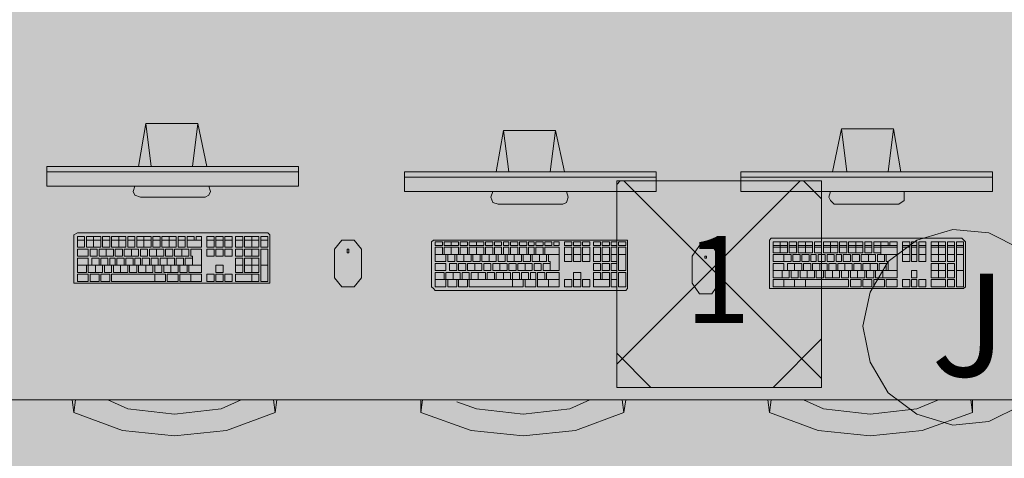
# Model space of a CAD drawing. Units: inches. Extents: x -3648 to 6262, y -627 to 1556.
# Drawn here: x 4398 to 4471, y 107 to 139 of the extents above; entities that cross this region are included whole.
import ezdxf

# ---------------------------------------------------------------- set-up
doc = ezdxf.new("R2010")
doc.units = ezdxf.units.IN
doc.header["$MEASUREMENT"] = 0
doc.layers.add('BASE', color=252, linetype='Continuous')
doc.layers.add('ZONE MAP', color=7, linetype='Continuous')
doc.styles.add('PDF Arial', font='arial.ttf')

msp = doc.modelspace()

# ---------------------------------------------------------------- hatches: boundary and pattern name
at = {"layer": 'ZONE MAP', "true_color": 0x963187, "transparency": 33554498}
h = msp.add_hatch(color=225, dxfattribs=at)
h.dxf.hatch_style = 1
h.paths.add_polyline_path([(4116.408, 276.8), (4116.408, 10.357), (4473.717, 10.357), (4473.717, 276.8)])

# ---------------------------------------------------------------- linework, layer by layer
at = {"layer": 'BASE', "lineweight": 9}
for p, q in [((4403.238, 122.838), (4403.238, 122.047)), ((4404.425, 122.838), (4403.37, 122.838)), ((4403.897, 122.838), (4403.897, 122.047)), ((4405.084, 122.838), (4405.084, 122.047)), ((4406.271, 122.838), (4405.216, 122.838)), ((4405.744, 122.838), (4405.744, 122.047)), ((4406.93, 122.838), (4406.93, 122.047)), ((4408.117, 122.838), (4407.062, 122.838)), ((4408.777, 122.838), (4408.777, 122.047)), ((4409.964, 122.838), (4408.909, 122.838)), ((4410.623, 122.838), (4410.623, 122.047)), ((4410.755, 122.047), (4410.755, 122.838)), ((4412.206, 122.838), (4412.206, 122.047)), ((4412.733, 122.838), (4412.733, 122.047)), ((4412.865, 122.838), (4412.865, 122.047)), ((4413.393, 122.838), (4413.393, 122.047)), ((4413.524, 122.838), (4413.524, 122.047)), ((4414.052, 122.838), (4414.052, 122.047)), ((4414.316, 122.838), (4414.316, 122.047)), ((4414.843, 122.838), (4414.843, 122.047)), ((4416.03, 122.838), (4414.975, 122.838)), ((4415.503, 122.838), (4415.503, 122.047)), ((4416.162, 122.838), (4416.162, 122.047)), ((4416.69, 122.838), (4416.69, 122.047)), ((4404.425, 122.575), (4403.37, 122.575)), ((4406.271, 122.575), (4405.216, 122.575)), ((4408.117, 122.575), (4407.062, 122.575)), ((4409.964, 122.575), (4408.909, 122.575)), ((4416.03, 122.575), (4414.975, 122.575)), ((4453.748, 121.651), (4453.748, 122.443)), ((4454.803, 122.443), (4453.748, 122.443)), ((4454.803, 122.443), (4454.803, 121.651)), ((4454.935, 121.651), (4454.935, 122.443)), ((4455.462, 122.443), (4455.462, 121.651)), ((4456.649, 122.443), (4455.594, 122.443)), ((4456.649, 122.443), (4456.649, 121.651)), ((4456.781, 121.651), (4456.781, 122.443)), ((4457.309, 122.443), (4457.309, 121.651)), ((4457.441, 121.651), (4457.441, 122.443)), ((4458.496, 122.443), (4457.441, 122.443)), ((4457.968, 122.443), (4457.968, 121.651)), ((4458.496, 122.443), (4458.496, 121.651)), ((4458.627, 121.651), (4458.627, 122.443)), ((4459.155, 122.443), (4459.155, 121.651)), ((4460.342, 122.443), (4459.287, 122.443)), ((4460.342, 122.443), (4460.342, 121.651)), ((4460.474, 121.651), (4460.474, 122.443)), ((4461.001, 122.443), (4461.001, 121.651)), ((4461.661, 122.443), (4461.661, 121.519)), ((4463.243, 120.992), (4463.243, 122.443)), ((4463.903, 120.992), (4463.903, 122.443)), ((4464.958, 122.443), (4464.958, 120.992)), ((4466.408, 122.443), (4465.353, 122.443)), ((4465.881, 122.443), (4465.881, 120.992)), ((4466.408, 122.443), (4466.408, 120.992)), ((4466.54, 120.992), (4466.54, 122.443)), ((4467.727, 122.443), (4467.727, 119.146)), ((4411.81, 121.915), (4411.81, 120.201)), ((4416.69, 121.915), (4416.69, 119.541)), ((4438.054, 121.519), (4428.954, 121.519)), ((4438.054, 122.047), (4438.054, 120.333)), ((4438.45, 120.992), (4438.45, 122.047)), ((4439.109, 120.992), (4439.109, 122.047)), ((4440.296, 122.047), (4440.296, 120.992)), ((4441.087, 122.047), (4441.087, 120.992)), ((4441.747, 122.047), (4441.747, 120.992)), ((4442.274, 122.047), (4442.274, 120.992)), ((4442.934, 122.047), (4442.934, 120.333)), ((4454.803, 122.047), (4453.748, 122.047)), ((4456.649, 122.047), (4455.594, 122.047)), ((4458.496, 122.047), (4457.441, 122.047)), ((4460.342, 122.047), (4459.287, 122.047)), ((4462.848, 122.047), (4461.133, 122.047)), ((4466.408, 122.047), (4465.353, 122.047)), ((4414.843, 121.256), (4414.843, 120.201)), ((4414.975, 121.256), (4414.975, 120.201)), ((4416.03, 120.728), (4414.975, 120.728)), ((4416.03, 121.256), (4416.03, 120.201)), ((4465.353, 120.86), (4465.353, 119.805)), ((4466.408, 120.86), (4466.408, 119.805)), ((4467.068, 120.86), (4467.068, 119.805)), ((4429.746, 120.201), (4429.746, 119.146)), ((4430.801, 120.201), (4429.746, 120.201)), ((4434.625, 120.201), (4434.625, 119.146)), ((4438.054, 120.201), (4438.054, 119.146)), ((4441.747, 120.201), (4441.747, 119.146)), ((4442.274, 120.201), (4442.274, 119.146)), ((4466.408, 120.333), (4465.353, 120.333)), ((4476.563, 110.837), (4316.065, 110.837))]:
    msp.add_line(p, q, dxfattribs=at)
for points in [[(4407.194, 127.982), (4407.722, 131.147), (4411.546, 131.147), (4411.151, 127.982)], [(4408.117, 127.982), (4407.722, 131.147)], [(4411.546, 131.147), (4412.206, 127.982)], [(4433.438, 127.586), (4433.966, 130.619), (4437.79, 130.619), (4437.395, 127.586)], [(4434.362, 127.586), (4433.966, 130.619)], [(4437.79, 130.619), (4438.45, 127.586)], [(4458.1, 127.586), (4458.759, 130.751), (4462.584, 130.751), (4462.188, 127.586)], [(4459.155, 127.586), (4458.759, 130.751)], [(4462.584, 130.751), (4463.111, 127.586)], [(4400.468, 127.982), (4400.468, 126.531), (4418.932, 126.531), (4418.932, 127.982)], [(4418.932, 127.982), (4400.468, 127.982)], [(4400.468, 127.586), (4418.932, 127.586)], [(4426.712, 127.586), (4426.712, 126.135), (4445.176, 126.135), (4445.176, 127.586)], [(4426.712, 127.586), (4445.176, 127.586)], [(4426.712, 127.19), (4445.176, 127.19)], [(4469.837, 127.19), (4451.374, 127.19)], [(4412.338, 126.531), (4412.469, 126.135), (4412.338, 125.872), (4412.074, 125.74), (4407.326, 125.74), (4406.93, 125.872), (4406.799, 126.135), (4406.93, 126.531)], [(4442.274, 126.663), (4442.538, 126.927)], [(4442.274, 113.475), (4455.726, 126.927)], [(4457.309, 112.42), (4442.802, 126.927)], [(4457.309, 125.608), (4455.99, 126.927)], [(4438.582, 126.135), (4438.714, 125.74), (4438.582, 125.344), (4438.318, 125.212), (4433.57, 125.212), (4433.175, 125.344), (4433.043, 125.74), (4433.175, 126.135)], [(4463.375, 126.135), (4463.375, 125.476), (4462.979, 125.212), (4458.232, 125.212), (4457.968, 125.476), (4457.836, 125.74), (4457.968, 126.135)], [(4402.447, 122.97), (4402.447, 119.409), (4416.821, 119.409), (4416.821, 122.97), (4416.69, 123.102), (4402.71, 123.102), (4402.447, 122.97)], [(4402.71, 122.838), (4402.71, 122.047), (4403.238, 122.047)], [(4402.71, 122.838), (4403.238, 122.838)], [(4403.37, 122.838), (4403.37, 122.047), (4404.425, 122.047)], [(4404.425, 122.047), (4404.425, 122.838)], [(4404.557, 122.838), (4404.557, 122.047), (4405.084, 122.047)], [(4404.557, 122.838), (4405.084, 122.838)], [(4405.216, 122.838), (4405.216, 122.047), (4406.271, 122.047)], [(4406.271, 122.047), (4406.271, 122.838)], [(4406.403, 122.838), (4406.403, 122.047), (4406.93, 122.047)], [(4406.403, 122.838), (4406.93, 122.838)], [(4407.062, 122.838), (4407.062, 122.047), (4408.117, 122.047)], [(4407.59, 122.047), (4407.59, 122.838)], [(4408.117, 122.047), (4408.117, 122.838)], [(4408.249, 122.838), (4408.249, 122.047), (4408.777, 122.047)], [(4408.249, 122.838), (4408.777, 122.838)], [(4408.909, 122.838), (4408.909, 122.047), (4409.964, 122.047)], [(4409.436, 122.047), (4409.436, 122.838)], [(4409.964, 122.047), (4409.964, 122.838)], [(4410.096, 122.838), (4410.096, 122.047), (4410.623, 122.047)], [(4410.096, 122.838), (4410.623, 122.838)], [(4410.755, 122.047), (4411.81, 122.047), (4411.81, 122.838)], [(4410.755, 122.838), (4411.283, 122.838)], [(4411.283, 122.838), (4411.283, 122.575)], [(4411.414, 122.838), (4411.414, 122.575)], [(4411.414, 122.838), (4411.81, 122.838)], [(4412.733, 122.838), (4412.206, 122.838)], [(4413.393, 122.838), (4412.865, 122.838)], [(4414.052, 122.838), (4413.524, 122.838)], [(4414.843, 122.838), (4414.316, 122.838)], [(4414.975, 122.047), (4414.975, 122.838)], [(4416.03, 122.047), (4416.03, 122.838)], [(4416.69, 122.838), (4416.162, 122.838)], [(4402.71, 122.575), (4403.238, 122.575)], [(4404.557, 122.575), (4405.084, 122.575)], [(4406.403, 122.575), (4406.93, 122.575)], [(4408.249, 122.575), (4408.777, 122.575)], [(4410.096, 122.575), (4410.623, 122.575)], [(4410.755, 122.575), (4411.81, 122.575)], [(4412.206, 122.575), (4412.733, 122.575)], [(4412.865, 122.575), (4413.393, 122.575)], [(4413.524, 122.575), (4414.052, 122.575)], [(4414.316, 122.575), (4414.843, 122.575)], [(4416.162, 122.575), (4416.69, 122.575)], [(4428.954, 122.443), (4428.954, 122.179), (4429.482, 122.179)], [(4428.954, 122.443), (4429.482, 122.443), (4429.482, 122.179)], [(4430.669, 122.443), (4429.614, 122.443), (4429.614, 122.179), (4430.669, 122.179)], [(4430.141, 122.443), (4430.141, 122.179)], [(4430.669, 122.179), (4430.669, 122.443)], [(4430.801, 122.443), (4430.801, 122.179), (4431.328, 122.179)], [(4430.801, 122.443), (4431.328, 122.443), (4431.328, 122.179)], [(4432.515, 122.443), (4431.46, 122.443), (4431.46, 122.179), (4432.515, 122.179)], [(4431.988, 122.179), (4431.988, 122.443)], [(4432.515, 122.179), (4432.515, 122.443)], [(4432.647, 122.443), (4432.647, 122.179), (4433.175, 122.179)], [(4432.647, 122.443), (4433.175, 122.443), (4433.175, 122.179)], [(4433.306, 122.443), (4433.306, 122.179), (4433.834, 122.179)], [(4433.306, 122.443), (4433.834, 122.443), (4433.834, 122.179)], [(4433.966, 122.443), (4433.966, 122.179), (4434.362, 122.179)], [(4433.966, 122.443), (4434.362, 122.443), (4434.362, 122.179)], [(4434.493, 122.443), (4434.493, 122.179), (4435.021, 122.179)], [(4434.493, 122.443), (4435.021, 122.443), (4435.021, 122.179)], [(4435.153, 122.443), (4435.153, 122.179), (4435.68, 122.179)], [(4435.153, 122.443), (4435.68, 122.443), (4435.68, 122.179)], [(4435.812, 122.443), (4435.812, 122.179), (4436.208, 122.179)], [(4435.812, 122.443), (4436.208, 122.443), (4436.208, 122.179)], [(4436.34, 122.443), (4436.34, 122.179), (4436.867, 122.179)], [(4436.34, 122.443), (4436.867, 122.443), (4436.867, 122.179)], [(4436.999, 122.443), (4436.999, 122.179), (4437.527, 122.179)], [(4436.999, 122.443), (4437.527, 122.443), (4437.527, 122.179)], [(4437.659, 122.443), (4437.659, 122.179), (4438.054, 122.179)], [(4437.659, 122.443), (4438.054, 122.443), (4438.054, 122.179)], [(4438.45, 122.443), (4438.45, 122.179), (4438.977, 122.179)], [(4438.45, 122.443), (4438.977, 122.443), (4438.977, 122.179)], [(4439.109, 122.443), (4439.109, 122.179), (4439.637, 122.179)], [(4439.109, 122.443), (4439.637, 122.443), (4439.637, 122.179)], [(4439.769, 122.443), (4439.769, 122.179), (4440.296, 122.179)], [(4439.769, 122.443), (4440.296, 122.443), (4440.296, 122.179)], [(4440.56, 122.443), (4440.56, 122.179), (4441.087, 122.179)], [(4440.56, 122.443), (4441.087, 122.443), (4441.087, 122.179)], [(4441.219, 122.443), (4441.219, 122.179), (4441.747, 122.179)], [(4441.219, 122.443), (4441.747, 122.443), (4441.747, 122.179)], [(4441.879, 122.443), (4441.879, 122.179), (4442.274, 122.179)], [(4441.879, 122.443), (4442.274, 122.443), (4442.274, 122.179)], [(4442.406, 122.443), (4442.406, 122.179), (4442.934, 122.179)], [(4442.406, 122.443), (4442.934, 122.443), (4442.934, 122.179)], [(4453.484, 122.575), (4453.484, 119.014), (4467.727, 119.014), (4467.859, 119.146), (4467.859, 122.443), (4467.595, 122.706), (4453.616, 122.706), (4453.484, 122.575)], [(4453.748, 122.179), (4454.803, 122.179)], [(4454.275, 121.651), (4454.275, 122.443)], [(4454.935, 122.443), (4455.462, 122.443)], [(4454.935, 122.179), (4455.462, 122.179)], [(4455.594, 121.651), (4455.594, 122.443)], [(4455.594, 122.179), (4456.649, 122.179)], [(4456.122, 121.651), (4456.122, 122.443)], [(4456.781, 122.443), (4457.309, 122.443)], [(4456.781, 122.179), (4457.309, 122.179)], [(4457.441, 122.179), (4458.496, 122.179)], [(4458.627, 122.443), (4459.155, 122.443)], [(4458.627, 122.179), (4459.155, 122.179)], [(4459.287, 121.651), (4459.287, 122.443)], [(4459.287, 122.179), (4460.342, 122.179)], [(4459.814, 121.651), (4459.814, 122.443)], [(4460.474, 122.443), (4461.001, 122.443)], [(4460.474, 122.179), (4461.001, 122.179)], [(4461.133, 121.651), (4461.133, 122.443)], [(4461.133, 122.443), (4462.188, 122.443)], [(4461.133, 122.179), (4462.848, 122.179)], [(4462.188, 122.179), (4462.188, 122.443)], [(4462.32, 122.443), (4462.32, 122.179)], [(4462.32, 122.443), (4462.848, 122.443)], [(4462.848, 119.805), (4462.848, 122.443)], [(4463.243, 120.992), (4463.771, 120.992), (4463.771, 122.443)], [(4463.243, 122.443), (4463.771, 122.443)], [(4463.243, 122.179), (4463.771, 122.179)], [(4463.903, 120.992), (4464.298, 120.992), (4464.298, 122.443)], [(4463.903, 122.443), (4464.298, 122.443)], [(4463.903, 122.179), (4464.298, 122.179)], [(4464.43, 122.443), (4464.43, 120.992), (4464.958, 120.992)], [(4464.43, 122.443), (4464.958, 122.443)], [(4464.43, 122.179), (4464.958, 122.179)], [(4465.353, 120.992), (4465.353, 122.443)], [(4465.353, 122.179), (4466.408, 122.179)], [(4466.54, 120.992), (4467.068, 120.992), (4467.068, 122.443)], [(4466.54, 122.443), (4467.068, 122.443)], [(4466.54, 122.179), (4467.068, 122.179)], [(4467.2, 119.146), (4467.2, 122.443)], [(4467.2, 122.443), (4467.727, 122.443)], [(4467.2, 122.179), (4467.727, 122.179)], [(4402.71, 121.915), (4402.71, 121.388), (4403.502, 121.388)], [(4402.71, 121.915), (4403.502, 121.915), (4403.502, 121.388)], [(4403.633, 121.915), (4403.633, 121.388), (4404.161, 121.388)], [(4403.633, 121.915), (4404.161, 121.915), (4404.161, 121.388)], [(4405.348, 121.915), (4404.293, 121.915), (4404.293, 121.388), (4405.348, 121.388)], [(4404.82, 121.915), (4404.82, 121.388)], [(4405.348, 121.388), (4405.348, 121.915)], [(4405.48, 121.915), (4405.48, 121.388), (4406.007, 121.388)], [(4405.48, 121.915), (4406.007, 121.915), (4406.007, 121.388)], [(4407.194, 121.915), (4406.139, 121.915), (4406.139, 121.388), (4407.194, 121.388)], [(4406.667, 121.915), (4406.667, 121.388)], [(4407.194, 121.388), (4407.194, 121.915)], [(4407.326, 121.915), (4407.326, 121.388), (4407.854, 121.388)], [(4407.326, 121.915), (4407.854, 121.915), (4407.854, 121.388)], [(4409.041, 121.915), (4407.986, 121.915), (4407.986, 121.388), (4409.041, 121.388)], [(4408.513, 121.915), (4408.513, 121.388)], [(4409.041, 121.388), (4409.041, 121.915)], [(4409.172, 121.915), (4409.172, 121.388), (4409.7, 121.388)], [(4409.172, 121.915), (4409.7, 121.915), (4409.7, 121.388)], [(4410.887, 121.915), (4409.832, 121.915), (4409.832, 121.388), (4410.887, 121.388)], [(4410.359, 121.388), (4410.359, 121.915)], [(4410.887, 121.388), (4410.887, 121.915)], [(4411.019, 121.388), (4411.019, 121.915), (4411.81, 121.915)], [(4411.019, 121.388), (4411.151, 121.388), (4411.151, 120.728)], [(4412.206, 122.047), (4412.733, 122.047)], [(4412.206, 121.388), (4412.733, 121.388), (4412.733, 121.915)], [(4412.206, 121.388), (4412.206, 121.915), (4412.733, 121.915)], [(4412.865, 122.047), (4413.393, 122.047)], [(4412.865, 121.388), (4413.393, 121.388), (4413.393, 121.915)], [(4412.865, 121.388), (4412.865, 121.915), (4413.393, 121.915)], [(4413.524, 122.047), (4414.052, 122.047)], [(4413.524, 121.915), (4413.524, 121.388), (4414.052, 121.388)], [(4413.524, 121.915), (4414.052, 121.915), (4414.052, 121.388)], [(4414.316, 122.047), (4414.843, 122.047)], [(4414.316, 121.388), (4414.843, 121.388), (4414.843, 121.915)], [(4414.316, 121.388), (4414.316, 121.915), (4414.843, 121.915)], [(4414.975, 122.047), (4416.03, 122.047)], [(4416.03, 121.915), (4414.975, 121.915), (4414.975, 121.388), (4416.03, 121.388)], [(4415.503, 121.388), (4415.503, 121.915)], [(4416.03, 121.388), (4416.03, 121.915)], [(4416.162, 122.047), (4416.69, 122.047)], [(4416.162, 121.915), (4416.69, 121.915)], [(4416.162, 119.541), (4416.162, 121.915)], [(4422.492, 121.651), (4422.624, 121.651), (4422.624, 121.915)], [(4422.492, 121.651), (4422.492, 121.915)], [(4422.492, 121.915), (4422.624, 121.915)], [(4428.954, 122.047), (4429.482, 122.047), (4429.482, 121.519)], [(4428.954, 120.992), (4428.954, 122.047)], [(4430.669, 122.047), (4429.614, 122.047), (4429.614, 121.519)], [(4429.746, 121.519), (4429.746, 120.992)], [(4429.878, 121.519), (4429.878, 120.992), (4430.405, 120.992)], [(4430.141, 122.047), (4430.141, 121.519)], [(4430.405, 121.519), (4430.405, 120.992)], [(4430.537, 121.519), (4430.537, 120.992), (4431.592, 120.992)], [(4430.669, 121.519), (4430.669, 122.047)], [(4430.801, 122.047), (4430.801, 121.519)], [(4430.801, 122.047), (4431.328, 122.047), (4431.328, 121.519)], [(4431.065, 121.519), (4431.065, 120.992)], [(4432.515, 122.047), (4431.46, 122.047), (4431.46, 121.519)], [(4431.592, 120.992), (4431.592, 121.519)], [(4431.724, 121.519), (4431.724, 120.992), (4432.251, 120.992)], [(4431.988, 122.047), (4431.988, 121.519)], [(4432.251, 121.519), (4432.251, 120.992)], [(4432.383, 121.519), (4432.383, 120.992), (4433.438, 120.992)], [(4432.515, 121.519), (4432.515, 122.047)], [(4432.647, 122.047), (4432.647, 121.519)], [(4432.647, 122.047), (4433.175, 122.047), (4433.175, 121.519)], [(4432.911, 120.992), (4432.911, 121.519)], [(4433.306, 122.047), (4433.306, 121.519)], [(4433.306, 122.047), (4433.834, 122.047), (4433.834, 121.519)], [(4433.438, 120.992), (4433.438, 121.519)], [(4433.57, 121.519), (4433.57, 120.992), (4434.098, 120.992)], [(4433.966, 122.047), (4433.966, 121.519)], [(4433.966, 122.047), (4434.362, 122.047), (4434.362, 121.519)], [(4434.098, 121.519), (4434.098, 120.992)], [(4434.23, 121.519), (4434.23, 120.992), (4435.285, 120.992)], [(4434.493, 122.047), (4434.493, 121.519)], [(4434.493, 122.047), (4435.021, 122.047), (4435.021, 121.519)], [(4434.757, 121.519), (4434.757, 120.992)], [(4435.153, 122.047), (4435.153, 121.519)], [(4435.153, 122.047), (4435.68, 122.047), (4435.68, 121.519)], [(4435.285, 120.992), (4435.285, 121.519)], [(4435.417, 121.519), (4435.417, 120.992), (4435.944, 120.992)], [(4435.812, 122.047), (4435.812, 121.519)], [(4435.812, 122.047), (4436.208, 122.047), (4436.208, 121.519)], [(4435.944, 121.519), (4435.944, 120.992)], [(4436.076, 121.519), (4436.076, 120.992), (4437.131, 120.992)], [(4436.34, 122.047), (4436.34, 121.519)], [(4436.34, 122.047), (4436.867, 122.047), (4436.867, 121.519)], [(4436.603, 120.992), (4436.603, 121.519)], [(4436.999, 121.519), (4436.999, 122.047), (4438.054, 122.047)], [(4437.131, 120.992), (4437.131, 121.519)], [(4437.263, 120.992), (4437.263, 121.519)], [(4438.45, 120.992), (4438.977, 120.992), (4438.977, 122.047)], [(4438.45, 122.047), (4438.977, 122.047)], [(4438.45, 121.519), (4438.977, 121.519)], [(4439.109, 120.992), (4439.637, 120.992), (4439.637, 122.047)], [(4439.109, 122.047), (4439.637, 122.047)], [(4439.109, 121.519), (4439.637, 121.519)], [(4439.769, 122.047), (4439.769, 120.992), (4440.296, 120.992)], [(4439.769, 122.047), (4440.296, 122.047)], [(4439.769, 121.519), (4440.296, 121.519)], [(4440.56, 122.047), (4441.087, 122.047)], [(4440.56, 120.992), (4440.56, 122.047)], [(4440.56, 121.519), (4441.087, 121.519)], [(4441.219, 122.047), (4441.747, 122.047)], [(4441.219, 120.992), (4441.219, 122.047)], [(4441.219, 121.519), (4441.747, 121.519)], [(4441.879, 122.047), (4442.274, 122.047)], [(4441.879, 120.992), (4441.879, 122.047)], [(4441.879, 121.519), (4442.274, 121.519)], [(4442.406, 122.047), (4442.934, 122.047)], [(4442.406, 120.333), (4442.406, 122.047)], [(4442.406, 121.519), (4442.934, 121.519)], [(4448.868, 121.388), (4448.736, 121.388)], [(4448.736, 121.256), (4448.736, 121.388)], [(4448.868, 121.388), (4448.868, 121.256)], [(4453.748, 121.651), (4454.803, 121.651)], [(4455.067, 121.519), (4453.748, 121.519), (4453.748, 120.992), (4455.067, 120.992)], [(4454.539, 120.992), (4454.539, 121.519)], [(4455.462, 122.047), (4454.935, 122.047)], [(4454.935, 121.651), (4455.462, 121.651)], [(4455.067, 120.992), (4455.067, 121.519)], [(4455.199, 121.519), (4455.199, 120.992), (4455.726, 120.992)], [(4455.199, 121.519), (4455.726, 121.519), (4455.726, 120.992)], [(4455.594, 121.651), (4456.649, 121.651)], [(4455.858, 121.519), (4455.858, 120.992), (4456.385, 120.992)], [(4455.858, 121.519), (4456.385, 121.519), (4456.385, 120.992)], [(4456.517, 121.519), (4456.517, 120.992), (4456.913, 120.992)], [(4456.517, 121.519), (4456.913, 121.519), (4456.913, 120.992)], [(4457.309, 122.047), (4456.781, 122.047)], [(4456.781, 121.651), (4457.309, 121.651)], [(4457.045, 121.519), (4457.045, 120.992), (4457.572, 120.992)], [(4457.045, 121.519), (4457.572, 121.519), (4457.572, 120.992)], [(4457.441, 121.651), (4458.496, 121.651)], [(4457.704, 121.519), (4457.704, 120.992), (4458.232, 120.992)], [(4457.704, 121.519), (4458.232, 121.519), (4458.232, 120.992)], [(4458.364, 121.519), (4458.364, 120.992), (4458.759, 120.992)], [(4458.364, 121.519), (4458.759, 121.519), (4458.759, 120.992)], [(4459.155, 122.047), (4458.627, 122.047)], [(4458.627, 121.651), (4459.155, 121.651)], [(4458.891, 121.519), (4458.891, 120.992), (4459.419, 120.992)], [(4458.891, 121.519), (4459.419, 121.519), (4459.419, 120.992)], [(4459.287, 121.651), (4460.342, 121.651)], [(4459.551, 121.519), (4459.551, 120.992), (4460.078, 120.992)], [(4459.551, 121.519), (4460.078, 121.519), (4460.078, 120.992)], [(4461.265, 121.519), (4460.21, 121.519), (4460.21, 120.992), (4461.265, 120.992)], [(4461.001, 122.047), (4460.474, 122.047)], [(4460.474, 121.651), (4461.001, 121.651)], [(4460.738, 121.519), (4460.738, 120.992)], [(4461.133, 121.651), (4461.661, 121.651)], [(4461.265, 120.992), (4461.265, 121.519)], [(4461.397, 121.519), (4461.397, 120.992), (4461.924, 120.992)], [(4461.397, 121.519), (4462.848, 121.519)], [(4461.924, 121.519), (4461.924, 120.992)], [(4462.056, 120.992), (4462.056, 121.519)], [(4463.771, 122.047), (4463.243, 122.047)], [(4463.243, 121.519), (4463.771, 121.519)], [(4464.298, 122.047), (4463.903, 122.047)], [(4463.903, 121.519), (4464.298, 121.519)], [(4464.958, 122.047), (4464.43, 122.047)], [(4464.43, 121.519), (4464.958, 121.519)], [(4465.353, 121.519), (4466.408, 121.519)], [(4467.068, 122.047), (4466.54, 122.047)], [(4466.54, 121.519), (4467.068, 121.519)], [(4467.727, 122.047), (4467.2, 122.047)], [(4467.2, 121.519), (4467.727, 121.519)], [(4402.71, 121.256), (4402.71, 120.201), (4403.37, 120.201)], [(4402.71, 121.256), (4403.502, 121.256)], [(4402.71, 120.728), (4411.81, 120.728)], [(4403.37, 120.728), (4403.37, 120.201)], [(4403.502, 120.201), (4403.502, 121.256)], [(4403.765, 121.256), (4403.765, 120.728)], [(4403.765, 121.256), (4404.293, 121.256), (4404.293, 120.728)], [(4404.029, 120.201), (4404.029, 120.728)], [(4404.425, 121.256), (4404.425, 120.728)], [(4404.425, 121.256), (4404.952, 121.256), (4404.952, 120.728)], [(4404.557, 120.728), (4404.557, 120.201)], [(4404.689, 120.728), (4404.689, 120.201), (4405.216, 120.201)], [(4405.084, 121.256), (4405.084, 120.728)], [(4405.084, 121.256), (4405.48, 121.256), (4405.48, 120.728)], [(4405.216, 120.728), (4405.216, 120.201)], [(4405.348, 120.728), (4405.348, 120.201), (4406.403, 120.201)], [(4405.612, 121.256), (4405.612, 120.728)], [(4405.612, 121.256), (4406.139, 121.256), (4406.139, 120.728)], [(4405.875, 120.201), (4405.875, 120.728)], [(4406.271, 121.256), (4406.271, 120.728)], [(4406.271, 121.256), (4406.799, 121.256), (4406.799, 120.728)], [(4406.403, 120.201), (4406.403, 120.728)], [(4406.535, 120.728), (4406.535, 120.201), (4407.062, 120.201)], [(4406.93, 121.256), (4406.93, 120.728)], [(4406.93, 121.256), (4407.326, 121.256), (4407.326, 120.728)], [(4407.062, 120.728), (4407.062, 120.201)], [(4407.194, 120.728), (4407.194, 120.201), (4408.249, 120.201)], [(4407.458, 121.256), (4407.458, 120.728)], [(4407.458, 121.256), (4407.986, 121.256), (4407.986, 120.728)], [(4407.722, 120.201), (4407.722, 120.728)], [(4408.117, 121.256), (4408.117, 120.728)], [(4408.117, 121.256), (4408.645, 121.256), (4408.645, 120.728)], [(4408.249, 120.201), (4408.249, 120.728)], [(4408.381, 120.728), (4408.381, 120.201), (4408.909, 120.201)], [(4409.832, 121.256), (4408.777, 121.256), (4408.777, 120.728)], [(4408.909, 120.728), (4408.909, 120.201)], [(4409.041, 120.728), (4409.041, 120.201), (4410.096, 120.201)], [(4409.304, 121.256), (4409.304, 120.728)], [(4409.568, 120.201), (4409.568, 120.728)], [(4409.832, 120.728), (4409.832, 121.256)], [(4409.964, 121.256), (4409.964, 120.728)], [(4409.964, 121.256), (4410.491, 121.256), (4410.491, 120.728)], [(4410.096, 120.201), (4410.096, 120.728)], [(4410.227, 120.728), (4410.227, 120.201), (4410.755, 120.201)], [(4411.151, 121.256), (4410.623, 121.256), (4410.623, 120.728)], [(4410.755, 120.728), (4410.755, 120.201)], [(4410.887, 120.728), (4410.887, 120.201), (4411.81, 120.201)], [(4412.865, 120.201), (4413.393, 120.201), (4413.393, 120.728)], [(4412.865, 120.201), (4412.865, 120.728), (4413.393, 120.728)], [(4414.316, 121.256), (4414.843, 121.256)], [(4414.316, 120.201), (4414.316, 121.256)], [(4414.316, 120.728), (4414.843, 120.728)], [(4414.975, 121.256), (4416.03, 121.256)], [(4415.503, 121.256), (4415.503, 120.201)], [(4416.162, 120.728), (4416.69, 120.728)], [(4428.954, 120.992), (4429.746, 120.992)], [(4428.954, 120.86), (4428.954, 120.333), (4429.746, 120.333)], [(4428.954, 120.86), (4429.746, 120.86), (4429.746, 120.333)], [(4430.009, 120.86), (4430.009, 120.333), (4430.537, 120.333)], [(4430.009, 120.86), (4430.537, 120.86), (4430.537, 120.333)], [(4430.669, 120.86), (4430.669, 120.333), (4431.196, 120.333)], [(4430.669, 120.86), (4431.196, 120.86), (4431.196, 120.333)], [(4432.383, 120.86), (4431.328, 120.86), (4431.328, 120.333), (4432.383, 120.333)], [(4431.856, 120.86), (4431.856, 120.333)], [(4432.383, 120.333), (4432.383, 120.86)], [(4432.515, 120.86), (4432.515, 120.333), (4433.043, 120.333)], [(4432.515, 120.86), (4433.043, 120.86), (4433.043, 120.333)], [(4434.23, 120.86), (4433.175, 120.86), (4433.175, 120.333), (4434.23, 120.333)], [(4433.702, 120.86), (4433.702, 120.333)], [(4434.23, 120.333), (4434.23, 120.86)], [(4434.362, 120.86), (4434.362, 120.333), (4434.889, 120.333)], [(4434.362, 120.86), (4434.889, 120.86), (4434.889, 120.333)], [(4436.076, 120.86), (4435.021, 120.86), (4435.021, 120.333), (4436.076, 120.333)], [(4435.548, 120.86), (4435.548, 120.333)], [(4436.076, 120.333), (4436.076, 120.86)], [(4436.208, 120.86), (4436.208, 120.333), (4436.735, 120.333)], [(4436.208, 120.86), (4436.735, 120.86), (4436.735, 120.333)], [(4436.867, 120.86), (4436.867, 120.333), (4438.054, 120.333)], [(4436.867, 120.86), (4437.395, 120.86)], [(4437.263, 120.992), (4437.395, 120.992)], [(4437.395, 120.333), (4437.395, 120.992)], [(4440.56, 120.992), (4441.087, 120.992)], [(4440.56, 120.333), (4441.087, 120.333), (4441.087, 120.86)], [(4440.56, 120.333), (4440.56, 120.86), (4441.087, 120.86)], [(4441.219, 120.992), (4441.747, 120.992)], [(4441.219, 120.333), (4441.747, 120.333), (4441.747, 120.86)], [(4441.219, 120.333), (4441.219, 120.86), (4441.747, 120.86)], [(4441.879, 120.992), (4442.274, 120.992)], [(4441.879, 120.333), (4442.274, 120.333), (4442.274, 120.86)], [(4441.879, 120.333), (4441.879, 120.86), (4442.274, 120.86)], [(4448.736, 121.256), (4448.868, 121.256)], [(4453.748, 120.86), (4453.748, 119.805), (4454.935, 119.805)], [(4453.748, 120.86), (4454.539, 120.86), (4454.539, 120.333)], [(4455.858, 120.86), (4454.803, 120.86), (4454.803, 120.333)], [(4455.33, 120.86), (4455.33, 120.333)], [(4455.858, 120.333), (4455.858, 120.86)], [(4455.99, 120.86), (4455.99, 120.333)], [(4455.99, 120.86), (4456.517, 120.86), (4456.517, 120.333)], [(4457.704, 120.86), (4456.649, 120.86), (4456.649, 120.333)], [(4457.177, 120.86), (4457.177, 120.333)], [(4457.704, 120.333), (4457.704, 120.86)], [(4457.836, 120.86), (4457.836, 120.333)], [(4457.836, 120.86), (4458.364, 120.86), (4458.364, 120.333)], [(4459.551, 120.86), (4458.496, 120.86), (4458.496, 120.333)], [(4459.023, 120.86), (4459.023, 120.333)], [(4459.551, 120.333), (4459.551, 120.86)], [(4459.682, 120.86), (4459.682, 120.333)], [(4459.682, 120.86), (4460.21, 120.86), (4460.21, 120.333)], [(4461.397, 120.86), (4460.342, 120.86), (4460.342, 120.333)], [(4460.869, 120.86), (4460.869, 120.333)], [(4461.397, 120.333), (4461.397, 120.86)], [(4461.529, 120.86), (4461.529, 120.333)], [(4461.529, 120.86), (4462.056, 120.86), (4462.056, 120.333)], [(4462.056, 120.992), (4462.188, 120.992)], [(4462.188, 120.333), (4462.188, 120.992)], [(4465.353, 120.992), (4466.408, 120.992)], [(4465.353, 120.86), (4466.408, 120.86)], [(4465.881, 120.86), (4465.881, 119.805)], [(4466.54, 120.86), (4467.068, 120.86)], [(4466.54, 119.805), (4466.54, 120.86)], [(4402.71, 120.069), (4402.71, 119.541), (4403.502, 119.541)], [(4402.71, 120.069), (4403.502, 120.069), (4403.502, 119.541)], [(4403.502, 120.201), (4404.557, 120.201)], [(4403.633, 120.069), (4403.633, 119.541), (4404.293, 119.541)], [(4403.633, 120.069), (4404.293, 120.069), (4404.293, 119.541)], [(4404.425, 120.069), (4404.425, 119.541), (4405.084, 119.541)], [(4404.425, 120.069), (4405.084, 120.069), (4405.084, 119.541)], [(4409.172, 120.069), (4405.216, 120.069), (4405.216, 119.541), (4409.172, 119.541)], [(4408.381, 120.069), (4408.381, 119.541)], [(4409.172, 119.541), (4409.172, 120.069)], [(4409.304, 119.541), (4410.096, 119.541), (4410.096, 120.069)], [(4409.304, 119.541), (4409.304, 120.069), (4410.096, 120.069)], [(4411.81, 120.069), (4410.227, 120.069), (4410.227, 119.541)], [(4411.019, 119.541), (4411.019, 120.069)], [(4411.81, 119.541), (4411.81, 120.069)], [(4412.206, 119.541), (4412.733, 119.541), (4412.733, 120.069)], [(4412.206, 119.541), (4412.206, 120.069), (4412.733, 120.069)], [(4412.865, 119.541), (4413.393, 119.541), (4413.393, 120.069)], [(4412.865, 119.541), (4412.865, 120.069), (4413.393, 120.069)], [(4413.524, 120.069), (4413.524, 119.541), (4414.052, 119.541)], [(4413.524, 120.069), (4414.052, 120.069), (4414.052, 119.541)], [(4414.316, 120.201), (4414.843, 120.201)], [(4416.03, 120.069), (4414.316, 120.069), (4414.316, 119.541), (4416.03, 119.541)], [(4414.975, 120.201), (4416.03, 120.201)], [(4415.503, 119.541), (4415.503, 120.069)], [(4416.03, 119.541), (4416.03, 120.069)], [(4428.954, 120.201), (4428.954, 119.146), (4429.746, 119.146)], [(4428.954, 120.201), (4429.614, 120.201), (4429.614, 119.673)], [(4430.273, 120.201), (4430.273, 119.673)], [(4430.801, 119.673), (4430.801, 120.201)], [(4430.933, 120.201), (4430.933, 119.673)], [(4430.933, 120.201), (4431.46, 120.201)], [(4431.46, 120.201), (4431.46, 119.146), (4435.417, 119.146)], [(4432.647, 120.201), (4431.592, 120.201), (4431.592, 119.673)], [(4432.12, 119.673), (4432.12, 120.201)], [(4432.647, 119.673), (4432.647, 120.201)], [(4432.779, 120.201), (4432.779, 119.673)], [(4432.779, 120.201), (4433.306, 120.201), (4433.306, 119.673)], [(4434.493, 120.201), (4433.438, 120.201), (4433.438, 119.673)], [(4433.966, 120.201), (4433.966, 119.673)], [(4434.493, 119.673), (4434.493, 120.201)], [(4434.625, 120.201), (4435.153, 120.201)], [(4435.153, 120.201), (4435.153, 119.673)], [(4435.285, 120.201), (4435.285, 119.673)], [(4435.285, 120.201), (4435.812, 120.201), (4435.812, 119.673)], [(4435.548, 119.146), (4436.34, 119.146), (4436.34, 120.201)], [(4435.944, 120.201), (4435.944, 119.673)], [(4435.944, 120.201), (4436.34, 120.201)], [(4436.472, 119.146), (4436.472, 120.201)], [(4436.472, 120.201), (4436.999, 120.201), (4436.999, 119.673)], [(4437.131, 120.201), (4437.131, 119.673)], [(4437.131, 120.201), (4438.054, 120.201)], [(4439.109, 119.146), (4439.637, 119.146), (4439.637, 120.201)], [(4439.109, 119.146), (4439.109, 120.201)], [(4439.109, 120.201), (4439.637, 120.201)], [(4440.56, 120.201), (4441.087, 120.201)], [(4440.56, 119.146), (4440.56, 120.201)], [(4441.087, 120.201), (4441.087, 119.673)], [(4441.219, 119.673), (4441.219, 120.201), (4441.747, 120.201)], [(4441.879, 120.201), (4442.274, 120.201)], [(4441.879, 119.146), (4441.879, 120.201)], [(4442.406, 120.333), (4442.934, 120.333)], [(4442.406, 119.146), (4442.934, 119.146), (4442.934, 120.201)], [(4442.406, 119.146), (4442.406, 120.201), (4442.934, 120.201)], [(4453.748, 120.333), (4462.848, 120.333)], [(4454.407, 120.333), (4454.407, 119.805)], [(4454.935, 119.805), (4454.935, 120.333)], [(4455.067, 120.333), (4455.067, 119.805), (4455.594, 119.805)], [(4455.594, 120.333), (4455.594, 119.805)], [(4455.726, 120.333), (4455.726, 119.805), (4456.781, 119.805)], [(4456.254, 120.333), (4456.254, 119.805)], [(4456.781, 119.805), (4456.781, 120.333)], [(4456.913, 120.333), (4456.913, 119.805), (4457.441, 119.805)], [(4457.441, 120.333), (4457.441, 119.805)], [(4457.572, 120.333), (4457.572, 119.805), (4458.627, 119.805)], [(4458.1, 120.333), (4458.1, 119.805)], [(4458.627, 119.805), (4458.627, 120.333)], [(4458.759, 120.333), (4458.759, 119.805), (4459.287, 119.805)], [(4459.287, 120.333), (4459.287, 119.805)], [(4459.419, 120.333), (4459.419, 119.805), (4460.474, 119.805)], [(4459.946, 120.333), (4459.946, 119.805)], [(4460.474, 119.805), (4460.474, 120.333)], [(4460.606, 120.333), (4460.606, 119.805), (4461.133, 119.805)], [(4461.133, 120.333), (4461.133, 119.805)], [(4461.265, 120.333), (4461.265, 119.805), (4462.848, 119.805)], [(4461.793, 120.333), (4461.793, 119.805)], [(4463.903, 119.805), (4464.298, 119.805), (4464.298, 120.333)], [(4463.903, 119.805), (4463.903, 120.333), (4464.298, 120.333)], [(4466.54, 120.333), (4467.068, 120.333)], [(4467.2, 120.333), (4467.727, 120.333)], [(4410.227, 119.541), (4411.81, 119.541)], [(4416.162, 119.541), (4416.69, 119.541)], [(4428.954, 119.673), (4436.34, 119.673)], [(4429.878, 119.673), (4429.878, 119.146), (4430.537, 119.146)], [(4430.537, 119.673), (4430.537, 119.146)], [(4430.669, 119.673), (4430.669, 119.146), (4431.328, 119.146)], [(4431.328, 119.673), (4431.328, 119.146)], [(4435.417, 119.673), (4435.417, 119.146)], [(4435.548, 119.146), (4435.548, 119.673)], [(4436.472, 119.673), (4438.054, 119.673)], [(4437.263, 119.146), (4437.263, 119.673)], [(4438.45, 119.146), (4438.977, 119.146), (4438.977, 119.673)], [(4438.45, 119.146), (4438.45, 119.673), (4438.977, 119.673)], [(4439.637, 119.673), (4439.109, 119.673)], [(4439.769, 119.673), (4439.769, 119.146), (4440.296, 119.146)], [(4439.769, 119.673), (4440.296, 119.673), (4440.296, 119.146)], [(4441.747, 119.673), (4440.56, 119.673)], [(4441.879, 119.673), (4442.274, 119.673)], [(4459.287, 119.673), (4453.748, 119.673), (4453.748, 119.146), (4459.287, 119.146)], [(4454.539, 119.673), (4454.539, 119.146)], [(4455.33, 119.673), (4455.33, 119.146)], [(4456.122, 119.673), (4456.122, 119.146)], [(4459.287, 119.146), (4459.287, 119.673)], [(4459.419, 119.146), (4460.21, 119.146), (4460.21, 119.673)], [(4459.419, 119.146), (4459.419, 119.673), (4460.21, 119.673)], [(4460.342, 119.146), (4461.001, 119.146), (4461.001, 119.673)], [(4460.342, 119.146), (4460.342, 119.673), (4461.001, 119.673)], [(4461.133, 119.146), (4461.924, 119.146), (4461.924, 119.673)], [(4461.133, 119.146), (4461.133, 119.673), (4461.924, 119.673)], [(4462.056, 119.146), (4462.848, 119.146), (4462.848, 119.673)], [(4462.056, 119.146), (4462.056, 119.673), (4462.848, 119.673)], [(4463.243, 119.146), (4463.771, 119.146), (4463.771, 119.673)], [(4463.243, 119.146), (4463.243, 119.673), (4463.771, 119.673)], [(4463.903, 119.146), (4464.298, 119.146), (4464.298, 119.673)], [(4463.903, 119.146), (4463.903, 119.673), (4464.298, 119.673)], [(4464.43, 119.673), (4464.43, 119.146), (4464.958, 119.146)], [(4464.43, 119.673), (4464.958, 119.673), (4464.958, 119.146)], [(4465.353, 119.805), (4466.408, 119.805)], [(4465.353, 119.146), (4466.408, 119.146), (4466.408, 119.673)], [(4465.353, 119.146), (4465.353, 119.673), (4466.408, 119.673)], [(4466.54, 119.805), (4467.068, 119.805)], [(4466.54, 119.146), (4467.068, 119.146), (4467.068, 119.673)], [(4466.54, 119.146), (4466.54, 119.673), (4467.068, 119.673)], [(4436.472, 119.146), (4438.054, 119.146)], [(4440.56, 119.146), (4441.747, 119.146)], [(4441.879, 119.146), (4442.274, 119.146)], [(4467.2, 119.146), (4467.727, 119.146)], [(4453.748, 111.76), (4457.309, 115.321)], [(4444.78, 111.76), (4442.274, 114.266)], [(4402.447, 109.914), (4402.315, 110.837)], [(4402.578, 110.837), (4402.447, 109.914), (4406.007, 108.595), (4409.832, 108.2), (4413.656, 108.595), (4417.217, 109.914), (4417.085, 110.837)], [(4404.952, 110.837), (4406.403, 110.178), (4409.832, 109.782), (4413.261, 110.178), (4414.711, 110.837)], [(4417.217, 109.914), (4417.349, 110.837)], [(4428.031, 110.837), (4427.899, 109.914), (4431.592, 108.595), (4435.417, 108.2), (4439.241, 108.595), (4442.802, 109.914), (4442.67, 110.837)], [(4427.899, 109.914), (4427.899, 110.837)], [(4430.537, 110.705), (4431.988, 110.178), (4435.417, 109.782), (4438.845, 110.178), (4440.296, 110.837)], [(4442.802, 109.914), (4442.934, 110.837)], [(4453.484, 109.914), (4453.352, 110.837)], [(4453.616, 110.837), (4453.484, 109.914), (4457.045, 108.595), (4460.869, 108.2), (4464.694, 108.595), (4468.387, 109.914), (4468.255, 110.837)], [(4455.99, 110.837), (4457.441, 110.178), (4460.869, 109.782), (4464.298, 110.178), (4465.881, 110.837)], [(4468.387, 109.914), (4468.387, 110.837)]]:
    msp.add_lwpolyline(points, dxfattribs=at)
for points in [[(4451.374, 127.586), (4451.374, 126.135), (4469.837, 126.135), (4469.837, 127.586)], [(4442.274, 111.76), (4457.309, 111.76), (4457.309, 126.927), (4442.274, 126.927)], [(4460.342, 116.244), (4460.869, 113.607), (4462.188, 111.365), (4464.298, 109.782), (4466.936, 108.991), (4469.573, 109.255), (4471.947, 110.442), (4473.662, 112.42), (4474.585, 114.925), (4474.585, 117.563), (4473.662, 119.937), (4471.947, 121.915), (4469.573, 123.102), (4466.936, 123.366), (4464.298, 122.575), (4462.188, 120.992), (4460.869, 118.75)], [(4422.097, 119.146), (4423.02, 119.146), (4423.547, 119.805), (4423.547, 121.915), (4423.02, 122.575), (4422.097, 122.575), (4421.569, 121.915), (4421.569, 119.805)], [(4428.691, 122.443), (4428.691, 119.146), (4428.823, 119.014), (4428.954, 118.882), (4442.934, 118.882), (4443.066, 119.014), (4443.066, 122.575), (4428.823, 122.575)], [(4448.341, 118.618), (4449.264, 118.618), (4449.791, 119.409), (4449.791, 121.388), (4449.264, 122.179), (4448.341, 122.179), (4447.813, 121.388), (4447.813, 119.409)]]:
    msp.add_lwpolyline(points, close=True, dxfattribs=at)

# ---------------------------------------------------------------- texts
at = {"layer": 'BASE', "attachment_point": 7, "style": 'PDF Arial'}
for s, insert, char_height in [('1', (4447.285, 114.502), 6.381), ('J', (4465.353, 110.201), 7.555)]:
    msp.add_mtext(s, dxfattribs=dict(at, insert=insert, char_height=char_height))

doc.saveas('drawing.dxf')
